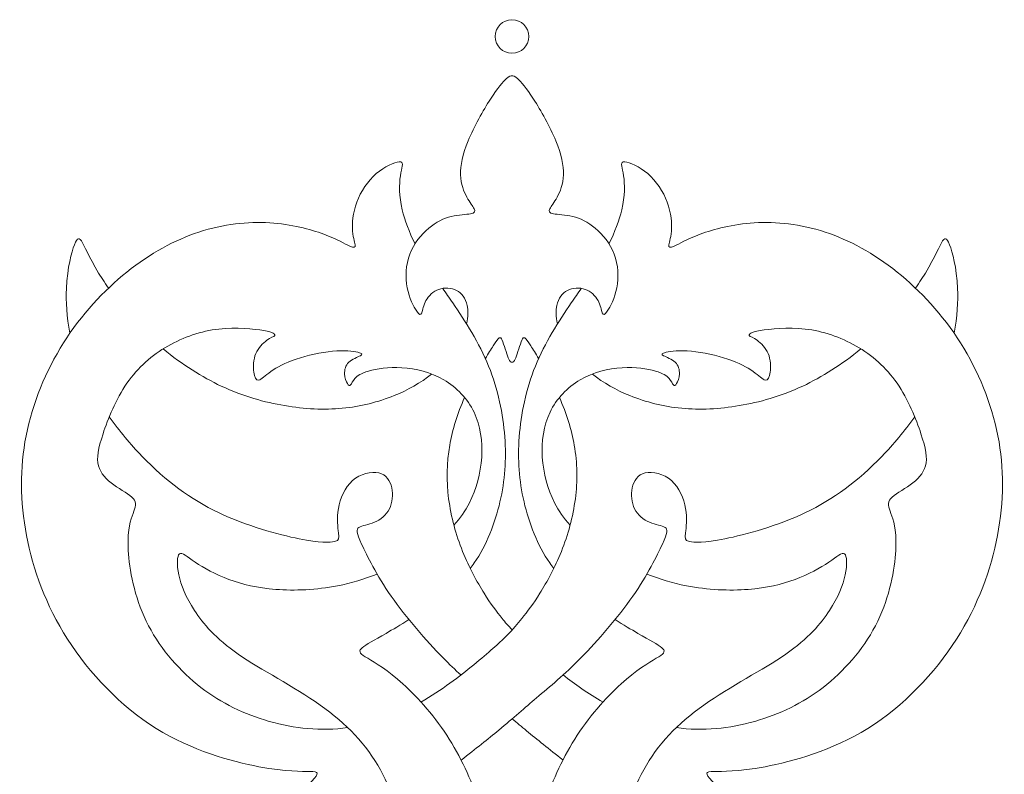
# Model space of a CAD drawing. Units: millimetres. Extents: x -100 to 89, y -4 to 136.
# Drawn here: x -100 to -3, y 62 to 136 of the extents above; entities that cross this region are included whole.
import ezdxf

# ---------------------------------------------------------------- set-up
doc = ezdxf.new("R2010")
doc.units = ezdxf.units.MM
doc.header["$MEASUREMENT"] = 0
doc.layers.add('Layer 1', color=7, linetype='Continuous')

msp = doc.modelspace()

# ---------------------------------------------------------------- linework, layer by layer
at = {"layer": 'Layer 1', "lineweight": 20}
msp.add_ellipse((-51.098, 134.444), major_axis=(0, 1.656), ratio=1, dxfattribs=at)
for points, knots in [([(-51.098, 130.568), (-51.224, 130.568), (-51.351, 130.568), (-51.671, 130.274), (-51.671, 130.274), (-51.991, 129.979), (-52.505, 129.389), (-53.221, 128.278), (-53.221, 128.278), (-53.936, 127.167), (-54.854, 125.533), (-55.418, 124.174), (-55.418, 124.174), (-55.982, 122.814), (-56.193, 121.728), (-56.159, 120.814), (-56.159, 120.814), (-56.125, 119.901), (-55.848, 119.159), (-55.553, 118.616), (-55.553, 118.616), (-55.258, 118.073), (-54.946, 117.728), (-54.824, 117.471), (-54.824, 117.471), (-54.702, 117.215), (-54.77, 117.046), (-55.178, 116.966), (-55.178, 116.966), (-55.586, 116.886), (-56.336, 116.895), (-57.081, 116.714), (-57.081, 116.714), (-57.826, 116.533), (-58.567, 116.162), (-59.304, 115.539), (-59.304, 115.539), (-60.04, 114.916), (-60.773, 114.04), (-61.169, 112.992), (-61.169, 112.992), (-61.564, 111.944), (-61.624, 110.723), (-61.426, 109.688), (-61.426, 109.688), (-61.228, 108.652), (-60.773, 107.802), (-60.487, 107.381), (-60.487, 107.381), (-60.201, 106.96), (-60.083, 106.968), (-59.99, 107.221), (-59.99, 107.221), (-59.898, 107.473), (-59.83, 107.97), (-59.573, 108.433), (-59.573, 108.433), (-59.317, 108.896), (-58.87, 109.326), (-58.31, 109.523), (-58.31, 109.523), (-57.751, 109.721), (-57.077, 109.688), (-56.559, 109.423), (-56.559, 109.423), (-56.041, 109.157), (-55.679, 108.66), (-55.523, 107.949), (-55.523, 107.949), (-55.413, 107.446), (-55.406, 106.836), (-55.586, 106.122)], [0, 0, 0, 0, 0.052632, 0.052632, 0.052632, 0.052632, 0.105263, 0.105263, 0.105263, 0.105263, 0.157895, 0.157895, 0.157895, 0.157895, 0.210526, 0.210526, 0.210526, 0.210526, 0.263158, 0.263158, 0.263158, 0.263158, 0.315789, 0.315789, 0.315789, 0.315789, 0.368421, 0.368421, 0.368421, 0.368421, 0.421053, 0.421053, 0.421053, 0.421053, 0.473684, 0.473684, 0.473684, 0.473684, 0.526316, 0.526316, 0.526316, 0.526316, 0.578947, 0.578947, 0.578947, 0.578947, 0.631579, 0.631579, 0.631579, 0.631579, 0.684211, 0.684211, 0.684211, 0.684211, 0.736842, 0.736842, 0.736842, 0.736842, 0.789474, 0.789474, 0.789474, 0.789474, 0.842105, 0.842105, 0.842105, 0.842105, 0.894737, 0.894737, 0.894737, 0.894737, 1, 1, 1, 1]), ([(-51.098, 130.568), (-50.971, 130.568), (-50.845, 130.568), (-50.525, 130.274), (-50.525, 130.274), (-50.204, 129.979), (-49.691, 129.389), (-48.975, 128.278), (-48.975, 128.278), (-48.26, 127.167), (-47.342, 125.533), (-46.777, 124.174), (-46.777, 124.174), (-46.213, 122.814), (-46.003, 121.728), (-46.036, 120.814), (-46.036, 120.814), (-46.07, 119.901), (-46.348, 119.159), (-46.643, 118.616), (-46.643, 118.616), (-46.937, 118.073), (-47.249, 117.728), (-47.371, 117.471), (-47.371, 117.471), (-47.493, 117.215), (-47.426, 117.046), (-47.018, 116.966), (-47.018, 116.966), (-46.609, 116.886), (-45.86, 116.895), (-45.115, 116.714), (-45.115, 116.714), (-44.37, 116.533), (-43.629, 116.162), (-42.892, 115.539), (-42.892, 115.539), (-42.155, 114.916), (-41.423, 114.04), (-41.027, 112.992), (-41.027, 112.992), (-40.631, 111.944), (-40.572, 110.723), (-40.77, 109.688), (-40.77, 109.688), (-40.968, 108.652), (-41.423, 107.802), (-41.709, 107.381), (-41.709, 107.381), (-41.995, 106.96), (-42.113, 106.968), (-42.206, 107.221), (-42.206, 107.221), (-42.298, 107.473), (-42.366, 107.97), (-42.622, 108.433), (-42.622, 108.433), (-42.879, 108.896), (-43.326, 109.326), (-43.885, 109.523), (-43.885, 109.523), (-44.445, 109.721), (-45.119, 109.688), (-45.637, 109.423), (-45.637, 109.423), (-46.154, 109.157), (-46.517, 108.66), (-46.672, 107.949), (-46.672, 107.949), (-46.783, 107.446), (-46.789, 106.836), (-46.61, 106.122)], [0, 0, 0, 0, 0.052632, 0.052632, 0.052632, 0.052632, 0.105263, 0.105263, 0.105263, 0.105263, 0.157895, 0.157895, 0.157895, 0.157895, 0.210526, 0.210526, 0.210526, 0.210526, 0.263158, 0.263158, 0.263158, 0.263158, 0.315789, 0.315789, 0.315789, 0.315789, 0.368421, 0.368421, 0.368421, 0.368421, 0.421053, 0.421053, 0.421053, 0.421053, 0.473684, 0.473684, 0.473684, 0.473684, 0.526316, 0.526316, 0.526316, 0.526316, 0.578947, 0.578947, 0.578947, 0.578947, 0.631579, 0.631579, 0.631579, 0.631579, 0.684211, 0.684211, 0.684211, 0.684211, 0.736842, 0.736842, 0.736842, 0.736842, 0.789474, 0.789474, 0.789474, 0.789474, 0.842105, 0.842105, 0.842105, 0.842105, 0.894737, 0.894737, 0.894737, 0.894737, 1, 1, 1, 1]), ([(-62.498, 58.322), (-63.397, 57.638), (-64.243, 56.98), (-64.962, 56.386), (-64.962, 56.386), (-66.848, 54.829), (-67.858, 53.717), (-68.153, 53.145), (-68.153, 53.145), (-68.448, 52.572), (-68.027, 52.538), (-67.437, 52.412), (-67.437, 52.412), (-66.848, 52.286), (-66.09, 52.067), (-65.644, 51.435), (-65.644, 51.435), (-65.198, 50.804), (-65.063, 49.76), (-65.324, 48.842), (-65.324, 48.842), (-65.585, 47.925), (-66.242, 47.133), (-67.336, 46.342), (-67.336, 46.342), (-68.431, 45.55), (-69.963, 44.759), (-71.209, 43.74), (-71.209, 43.74), (-72.455, 42.721), (-73.415, 41.475), (-73.929, 39.993), (-73.929, 39.993), (-74.442, 38.512), (-74.51, 36.794), (-74.283, 35.16), (-74.283, 35.16), (-74.055, 33.527), (-73.533, 31.978), (-72.952, 30.732), (-72.952, 30.732), (-72.371, 29.486), (-71.731, 28.543), (-71.319, 28.113), (-71.319, 28.113), (-70.906, 27.684), (-70.721, 27.768), (-70.637, 28.054), (-70.637, 28.054), (-70.552, 28.34), (-70.569, 28.829), (-70.3, 29.166), (-70.3, 29.166), (-70.031, 29.502), (-69.475, 29.688), (-68.944, 29.578), (-68.944, 29.578), (-68.414, 29.469), (-67.909, 29.064), (-67.345, 28.248), (-67.345, 28.248), (-66.781, 27.431), (-66.157, 26.202), (-65.425, 24.779), (-65.425, 24.779), (-64.693, 23.356), (-63.85, 21.739), (-62.739, 20.216), (-62.739, 20.216), (-61.628, 18.692), (-60.247, 17.26), (-58.993, 16.183), (-58.993, 16.183), (-57.738, 15.105), (-56.61, 14.381), (-55.877, 13.918), (-55.877, 13.918), (-55.145, 13.455), (-54.808, 13.252), (-54.9, 13.118), (-54.9, 13.118), (-54.993, 12.983), (-55.515, 12.916), (-57.452, 13.269), (-57.452, 13.269), (-59.388, 13.623), (-62.739, 14.398), (-65.619, 15.383), (-65.619, 15.383), (-68.498, 16.368), (-70.906, 17.563), (-73.23, 19.079), (-73.23, 19.079), (-75.554, 20.595), (-77.793, 22.43), (-79.225, 24.063), (-79.225, 24.063), (-80.656, 25.697), (-81.279, 27.128), (-81.506, 28.189), (-81.506, 28.189), (-81.734, 29.25), (-81.565, 29.94), (-81.304, 30.395), (-81.304, 30.395), (-81.043, 30.849), (-80.69, 31.069), (-80.311, 31.119), (-80.311, 31.119), (-79.932, 31.17), (-79.528, 31.052), (-79.25, 30.976), (-79.25, 30.976), (-78.972, 30.9), (-78.821, 30.866), (-78.938, 31.152), (-78.938, 31.152), (-79.056, 31.439), (-79.444, 32.045), (-79.924, 33.35), (-79.924, 33.35), (-80.403, 34.655), (-80.976, 36.659), (-81.01, 39.572), (-81.01, 39.572), (-81.043, 42.485), (-80.538, 46.308), (-79.418, 49.415), (-79.418, 49.415), (-78.299, 52.522), (-76.564, 54.913), (-74.88, 56.849), (-74.88, 56.849), (-73.196, 58.786), (-71.563, 60.268), (-70.805, 61.068), (-70.805, 61.068), (-70.047, 61.867), (-70.165, 61.985), (-70.982, 62.011), (-70.982, 62.011), (-71.798, 62.036), (-73.314, 61.968), (-76.034, 62.482), (-76.034, 62.482), (-78.753, 62.995), (-82.677, 64.09), (-86.171, 66.262), (-86.171, 66.262), (-89.665, 68.435), (-92.73, 71.685), (-94.885, 75.052), (-94.885, 75.052), (-97.041, 78.42), (-98.287, 81.906), (-98.927, 85.274), (-98.927, 85.274), (-99.566, 88.642), (-99.6, 91.892), (-98.969, 95.099), (-98.969, 95.099), (-98.337, 98.307), (-97.041, 101.473), (-95.289, 104.243), (-95.289, 104.243), (-93.538, 107.013), (-91.332, 109.388), (-89.034, 111.232), (-89.034, 111.232), (-86.735, 113.075), (-84.344, 114.389), (-81.936, 115.172), (-81.936, 115.172), (-79.528, 115.955), (-77.103, 116.208), (-74.965, 116.081), (-74.965, 116.081), (-72.826, 115.955), (-70.973, 115.45), (-69.652, 114.961), (-69.652, 114.961), (-68.33, 114.473), (-67.538, 114.001), (-67.084, 113.791), (-67.084, 113.791), (-66.629, 113.58), (-66.511, 113.631), (-66.553, 113.917), (-66.553, 113.917), (-66.595, 114.204), (-66.797, 114.726), (-66.823, 115.542), (-66.823, 115.542), (-66.848, 116.359), (-66.696, 117.47), (-66.233, 118.515), (-66.233, 118.515), (-65.77, 119.559), (-64.996, 120.535), (-64.154, 121.184), (-64.154, 121.184), (-63.312, 121.832), (-62.402, 122.152), (-62.066, 122.076), (-62.066, 122.076), (-61.729, 122), (-61.965, 121.529), (-62.091, 120.712), (-62.091, 120.712), (-62.217, 119.896), (-62.234, 118.733), (-61.914, 117.369), (-61.914, 117.369), (-61.67, 116.329), (-61.23, 115.171), (-60.653, 114.011)], [0, 0, 0, 0, 0.018182, 0.018182, 0.018182, 0.018182, 0.036364, 0.036364, 0.036364, 0.036364, 0.054545, 0.054545, 0.054545, 0.054545, 0.072727, 0.072727, 0.072727, 0.072727, 0.090909, 0.090909, 0.090909, 0.090909, 0.109091, 0.109091, 0.109091, 0.109091, 0.127273, 0.127273, 0.127273, 0.127273, 0.145455, 0.145455, 0.145455, 0.145455, 0.163636, 0.163636, 0.163636, 0.163636, 0.181818, 0.181818, 0.181818, 0.181818, 0.2, 0.2, 0.2, 0.2, 0.218182, 0.218182, 0.218182, 0.218182, 0.236364, 0.236364, 0.236364, 0.236364, 0.254545, 0.254545, 0.254545, 0.254545, 0.272727, 0.272727, 0.272727, 0.272727, 0.290909, 0.290909, 0.290909, 0.290909, 0.309091, 0.309091, 0.309091, 0.309091, 0.327273, 0.327273, 0.327273, 0.327273, 0.345455, 0.345455, 0.345455, 0.345455, 0.363636, 0.363636, 0.363636, 0.363636, 0.381818, 0.381818, 0.381818, 0.381818, 0.4, 0.4, 0.4, 0.4, 0.418182, 0.418182, 0.418182, 0.418182, 0.436364, 0.436364, 0.436364, 0.436364, 0.454545, 0.454545, 0.454545, 0.454545, 0.472727, 0.472727, 0.472727, 0.472727, 0.490909, 0.490909, 0.490909, 0.490909, 0.509091, 0.509091, 0.509091, 0.509091, 0.527273, 0.527273, 0.527273, 0.527273, 0.545455, 0.545455, 0.545455, 0.545455, 0.563636, 0.563636, 0.563636, 0.563636, 0.581818, 0.581818, 0.581818, 0.581818, 0.6, 0.6, 0.6, 0.6, 0.618182, 0.618182, 0.618182, 0.618182, 0.636364, 0.636364, 0.636364, 0.636364, 0.654545, 0.654545, 0.654545, 0.654545, 0.672727, 0.672727, 0.672727, 0.672727, 0.690909, 0.690909, 0.690909, 0.690909, 0.709091, 0.709091, 0.709091, 0.709091, 0.727273, 0.727273, 0.727273, 0.727273, 0.745455, 0.745455, 0.745455, 0.745455, 0.763636, 0.763636, 0.763636, 0.763636, 0.781818, 0.781818, 0.781818, 0.781818, 0.8, 0.8, 0.8, 0.8, 0.818182, 0.818182, 0.818182, 0.818182, 0.836364, 0.836364, 0.836364, 0.836364, 0.854545, 0.854545, 0.854545, 0.854545, 0.872727, 0.872727, 0.872727, 0.872727, 0.890909, 0.890909, 0.890909, 0.890909, 0.909091, 0.909091, 0.909091, 0.909091, 0.927273, 0.927273, 0.927273, 0.927273, 0.945455, 0.945455, 0.945455, 0.945455, 0.963636, 0.963636, 0.963636, 0.963636, 1, 1, 1, 1]), ([(-39.697, 58.322), (-38.8, 57.639), (-37.953, 56.98), (-37.234, 56.386), (-37.234, 56.386), (-35.348, 54.829), (-34.337, 53.717), (-34.043, 53.145), (-34.043, 53.145), (-33.748, 52.572), (-34.169, 52.538), (-34.758, 52.412), (-34.758, 52.412), (-35.348, 52.286), (-36.106, 52.067), (-36.552, 51.435), (-36.552, 51.435), (-36.998, 50.804), (-37.133, 49.76), (-36.872, 48.842), (-36.872, 48.842), (-36.611, 47.925), (-35.954, 47.133), (-34.86, 46.342), (-34.86, 46.342), (-33.765, 45.55), (-32.233, 44.759), (-30.987, 43.74), (-30.987, 43.74), (-29.74, 42.721), (-28.78, 41.475), (-28.267, 39.993), (-28.267, 39.993), (-27.753, 38.512), (-27.686, 36.794), (-27.913, 35.16), (-27.913, 35.16), (-28.141, 33.527), (-28.663, 31.978), (-29.243, 30.732), (-29.243, 30.732), (-29.824, 29.486), (-30.464, 28.543), (-30.877, 28.113), (-30.877, 28.113), (-31.29, 27.684), (-31.475, 27.768), (-31.559, 28.054), (-31.559, 28.054), (-31.643, 28.34), (-31.626, 28.829), (-31.896, 29.166), (-31.896, 29.166), (-32.165, 29.502), (-32.721, 29.688), (-33.251, 29.578), (-33.251, 29.578), (-33.782, 29.469), (-34.287, 29.064), (-34.851, 28.248), (-34.851, 28.248), (-35.415, 27.431), (-36.038, 26.202), (-36.771, 24.779), (-36.771, 24.779), (-37.503, 23.356), (-38.345, 21.739), (-39.457, 20.216), (-39.457, 20.216), (-40.568, 18.692), (-41.949, 17.26), (-43.203, 16.183), (-43.203, 16.183), (-44.458, 15.105), (-45.586, 14.381), (-46.318, 13.918), (-46.318, 13.918), (-47.051, 13.455), (-47.388, 13.252), (-47.295, 13.118), (-47.295, 13.118), (-47.203, 12.983), (-46.681, 12.916), (-44.744, 13.269), (-44.744, 13.269), (-42.808, 13.623), (-39.457, 14.398), (-36.577, 15.383), (-36.577, 15.383), (-33.698, 16.368), (-31.29, 17.563), (-28.966, 19.079), (-28.966, 19.079), (-26.642, 20.595), (-24.402, 22.43), (-22.971, 24.063), (-22.971, 24.063), (-21.54, 25.697), (-20.917, 27.128), (-20.689, 28.189), (-20.689, 28.189), (-20.462, 29.25), (-20.63, 29.94), (-20.891, 30.395), (-20.891, 30.395), (-21.152, 30.849), (-21.506, 31.069), (-21.885, 31.119), (-21.885, 31.119), (-22.264, 31.17), (-22.668, 31.052), (-22.946, 30.976), (-22.946, 30.976), (-23.224, 30.9), (-23.375, 30.866), (-23.257, 31.152), (-23.257, 31.152), (-23.14, 31.439), (-22.752, 32.045), (-22.272, 33.35), (-22.272, 33.35), (-21.792, 34.655), (-21.22, 36.659), (-21.186, 39.572), (-21.186, 39.572), (-21.152, 42.485), (-21.658, 46.308), (-22.777, 49.415), (-22.777, 49.415), (-23.897, 52.522), (-25.632, 54.913), (-27.315, 56.849), (-27.315, 56.849), (-28.999, 58.786), (-30.633, 60.268), (-31.391, 61.068), (-31.391, 61.068), (-32.149, 61.867), (-32.031, 61.985), (-31.214, 62.011), (-31.214, 62.011), (-30.397, 62.036), (-28.881, 61.968), (-26.162, 62.482), (-26.162, 62.482), (-23.443, 62.995), (-19.519, 64.09), (-16.025, 66.262), (-16.025, 66.262), (-12.531, 68.435), (-9.466, 71.685), (-7.311, 75.052), (-7.311, 75.052), (-5.155, 78.42), (-3.909, 81.906), (-3.269, 85.274), (-3.269, 85.274), (-2.629, 88.642), (-2.596, 91.892), (-3.227, 95.099), (-3.227, 95.099), (-3.859, 98.307), (-5.155, 101.473), (-6.906, 104.243), (-6.906, 104.243), (-8.658, 107.013), (-10.864, 109.388), (-13.162, 111.232), (-13.162, 111.232), (-15.461, 113.075), (-17.852, 114.389), (-20.26, 115.172), (-20.26, 115.172), (-22.668, 115.955), (-25.093, 116.208), (-27.231, 116.081), (-27.231, 116.081), (-29.37, 115.955), (-31.222, 115.45), (-32.544, 114.961), (-32.544, 114.961), (-33.866, 114.473), (-34.658, 114.001), (-35.112, 113.791), (-35.112, 113.791), (-35.567, 113.58), (-35.685, 113.631), (-35.643, 113.917), (-35.643, 113.917), (-35.601, 114.204), (-35.398, 114.726), (-35.373, 115.542), (-35.373, 115.542), (-35.348, 116.359), (-35.5, 117.47), (-35.963, 118.515), (-35.963, 118.515), (-36.426, 119.559), (-37.2, 120.535), (-38.042, 121.184), (-38.042, 121.184), (-38.884, 121.832), (-39.794, 122.152), (-40.13, 122.076), (-40.13, 122.076), (-40.467, 122), (-40.231, 121.529), (-40.105, 120.712), (-40.105, 120.712), (-39.979, 119.896), (-39.962, 118.733), (-40.282, 117.369), (-40.282, 117.369), (-40.526, 116.329), (-40.966, 115.171), (-41.542, 114.011)], [0, 0, 0, 0, 0.018182, 0.018182, 0.018182, 0.018182, 0.036364, 0.036364, 0.036364, 0.036364, 0.054545, 0.054545, 0.054545, 0.054545, 0.072727, 0.072727, 0.072727, 0.072727, 0.090909, 0.090909, 0.090909, 0.090909, 0.109091, 0.109091, 0.109091, 0.109091, 0.127273, 0.127273, 0.127273, 0.127273, 0.145455, 0.145455, 0.145455, 0.145455, 0.163636, 0.163636, 0.163636, 0.163636, 0.181818, 0.181818, 0.181818, 0.181818, 0.2, 0.2, 0.2, 0.2, 0.218182, 0.218182, 0.218182, 0.218182, 0.236364, 0.236364, 0.236364, 0.236364, 0.254545, 0.254545, 0.254545, 0.254545, 0.272727, 0.272727, 0.272727, 0.272727, 0.290909, 0.290909, 0.290909, 0.290909, 0.309091, 0.309091, 0.309091, 0.309091, 0.327273, 0.327273, 0.327273, 0.327273, 0.345455, 0.345455, 0.345455, 0.345455, 0.363636, 0.363636, 0.363636, 0.363636, 0.381818, 0.381818, 0.381818, 0.381818, 0.4, 0.4, 0.4, 0.4, 0.418182, 0.418182, 0.418182, 0.418182, 0.436364, 0.436364, 0.436364, 0.436364, 0.454545, 0.454545, 0.454545, 0.454545, 0.472727, 0.472727, 0.472727, 0.472727, 0.490909, 0.490909, 0.490909, 0.490909, 0.509091, 0.509091, 0.509091, 0.509091, 0.527273, 0.527273, 0.527273, 0.527273, 0.545455, 0.545455, 0.545455, 0.545455, 0.563636, 0.563636, 0.563636, 0.563636, 0.581818, 0.581818, 0.581818, 0.581818, 0.6, 0.6, 0.6, 0.6, 0.618182, 0.618182, 0.618182, 0.618182, 0.636364, 0.636364, 0.636364, 0.636364, 0.654545, 0.654545, 0.654545, 0.654545, 0.672727, 0.672727, 0.672727, 0.672727, 0.690909, 0.690909, 0.690909, 0.690909, 0.709091, 0.709091, 0.709091, 0.709091, 0.727273, 0.727273, 0.727273, 0.727273, 0.745455, 0.745455, 0.745455, 0.745455, 0.763636, 0.763636, 0.763636, 0.763636, 0.781818, 0.781818, 0.781818, 0.781818, 0.8, 0.8, 0.8, 0.8, 0.818182, 0.818182, 0.818182, 0.818182, 0.836364, 0.836364, 0.836364, 0.836364, 0.854545, 0.854545, 0.854545, 0.854545, 0.872727, 0.872727, 0.872727, 0.872727, 0.890909, 0.890909, 0.890909, 0.890909, 0.909091, 0.909091, 0.909091, 0.909091, 0.927273, 0.927273, 0.927273, 0.927273, 0.945455, 0.945455, 0.945455, 0.945455, 0.963636, 0.963636, 0.963636, 0.963636, 1, 1, 1, 1]), ([(-90.849, 109.643), (-91.054, 109.935), (-91.245, 110.218), (-91.42, 110.487), (-91.42, 110.487), (-92.582, 112.272), (-93.071, 113.502), (-93.403, 114.1), (-93.403, 114.1), (-93.736, 114.697), (-93.913, 114.663), (-94.203, 113.923), (-94.203, 113.923), (-94.493, 113.182), (-94.898, 111.733), (-94.99, 109.616), (-94.99, 109.616), (-95.046, 108.349), (-94.989, 106.841), (-94.659, 105.195)], [0, 0, 0, 0, 0.166667, 0.166667, 0.166667, 0.166667, 0.333333, 0.333333, 0.333333, 0.333333, 0.5, 0.5, 0.5, 0.5, 0.666667, 0.666667, 0.666667, 0.666667, 1, 1, 1, 1]), ([(-11.347, 109.643), (-11.142, 109.935), (-10.951, 110.218), (-10.775, 110.487), (-10.775, 110.487), (-9.614, 112.272), (-9.125, 113.502), (-8.793, 114.1), (-8.793, 114.1), (-8.46, 114.697), (-8.283, 114.663), (-7.993, 113.923), (-7.993, 113.923), (-7.702, 113.182), (-7.298, 111.733), (-7.205, 109.616), (-7.205, 109.616), (-7.15, 108.349), (-7.206, 106.841), (-7.537, 105.195)], [0, 0, 0, 0, 0.166667, 0.166667, 0.166667, 0.166667, 0.333333, 0.333333, 0.333333, 0.333333, 0.5, 0.5, 0.5, 0.5, 0.666667, 0.666667, 0.666667, 0.666667, 1, 1, 1, 1]), ([(-57.927, 109.621), (-57.61, 109.163), (-57.28, 108.687), (-56.938, 108.184), (-56.938, 108.184), (-55.717, 106.391), (-54.336, 104.252), (-53.402, 101.962), (-53.402, 101.962), (-52.467, 99.671), (-51.979, 97.23), (-51.81, 94.982), (-51.81, 94.982), (-51.642, 92.734), (-51.794, 90.679), (-52.282, 88.574), (-52.282, 88.574), (-52.77, 86.47), (-53.595, 84.314), (-54.816, 82.563), (-54.816, 82.563), (-54.945, 82.378), (-55.078, 82.198), (-55.215, 82.022)], [0, 0, 0, 0, 0.142857, 0.142857, 0.142857, 0.142857, 0.285714, 0.285714, 0.285714, 0.285714, 0.428571, 0.428571, 0.428571, 0.428571, 0.571429, 0.571429, 0.571429, 0.571429, 0.714286, 0.714286, 0.714286, 0.714286, 1, 1, 1, 1]), ([(-44.269, 109.621), (-44.585, 109.163), (-44.916, 108.687), (-45.258, 108.184), (-45.258, 108.184), (-46.479, 106.391), (-47.86, 104.252), (-48.794, 101.962), (-48.794, 101.962), (-49.729, 99.671), (-50.217, 97.23), (-50.385, 94.982), (-50.385, 94.982), (-50.554, 92.734), (-50.402, 90.679), (-49.914, 88.574), (-49.914, 88.574), (-49.426, 86.47), (-48.6, 84.314), (-47.379, 82.563), (-47.379, 82.563), (-47.251, 82.378), (-47.118, 82.198), (-46.981, 82.022)], [0, 0, 0, 0, 0.142857, 0.142857, 0.142857, 0.142857, 0.285714, 0.285714, 0.285714, 0.285714, 0.428571, 0.428571, 0.428571, 0.428571, 0.571429, 0.571429, 0.571429, 0.571429, 0.714286, 0.714286, 0.714286, 0.714286, 1, 1, 1, 1]), ([(-56.821, 86.29), (-56.211, 86.953), (-55.702, 87.67), (-55.288, 88.482), (-55.288, 88.482), (-54.606, 89.82), (-54.185, 91.42), (-54.084, 92.986), (-54.084, 92.986), (-53.983, 94.552), (-54.202, 96.085), (-54.841, 97.415), (-54.841, 97.415), (-55.481, 98.745), (-56.542, 99.873), (-57.822, 100.614), (-57.822, 100.614), (-59.102, 101.355), (-60.601, 101.709), (-61.939, 101.793), (-61.939, 101.793), (-63.278, 101.878), (-64.457, 101.692), (-65.223, 101.473), (-65.223, 101.473), (-65.989, 101.254), (-66.343, 101.002), (-66.57, 100.741), (-66.57, 100.741), (-66.797, 100.48), (-66.898, 100.21), (-66.999, 100.101), (-66.999, 100.101), (-67.1, 99.991), (-67.202, 100.042), (-67.319, 100.244), (-67.319, 100.244), (-67.437, 100.446), (-67.572, 100.8), (-67.589, 101.195), (-67.589, 101.195), (-67.606, 101.591), (-67.505, 102.029), (-67.176, 102.34), (-67.176, 102.34), (-66.848, 102.652), (-66.292, 102.837), (-66.04, 102.98), (-66.04, 102.98), (-65.787, 103.124), (-65.838, 103.225), (-66.301, 103.326), (-66.301, 103.326), (-66.764, 103.427), (-67.639, 103.528), (-68.768, 103.427), (-68.768, 103.427), (-69.896, 103.326), (-71.277, 103.022), (-72.371, 102.652), (-72.371, 102.652), (-73.466, 102.282), (-74.274, 101.844), (-74.855, 101.431), (-74.855, 101.431), (-75.436, 101.019), (-75.79, 100.631), (-76.051, 100.589), (-76.051, 100.589), (-76.312, 100.547), (-76.48, 100.85), (-76.547, 101.364), (-76.547, 101.364), (-76.615, 101.877), (-76.581, 102.602), (-76.337, 103.191), (-76.337, 103.191), (-76.093, 103.78), (-75.638, 104.235), (-75.251, 104.504), (-75.251, 104.504), (-74.864, 104.774), (-74.543, 104.858), (-74.476, 104.984), (-74.476, 104.984), (-74.409, 105.111), (-74.594, 105.279), (-75.554, 105.456), (-75.554, 105.456), (-76.514, 105.633), (-78.248, 105.818), (-79.983, 105.616), (-79.983, 105.616), (-81.717, 105.414), (-83.451, 104.824), (-85.009, 103.932), (-85.009, 103.932), (-86.567, 103.039), (-87.947, 101.844), (-89.034, 100.269), (-89.034, 100.269), (-90.12, 98.695), (-90.911, 96.741), (-91.391, 95.293), (-91.391, 95.293), (-91.871, 93.845), (-92.039, 92.902), (-91.837, 92.136), (-91.837, 92.136), (-91.635, 91.37), (-91.063, 90.78), (-90.339, 90.267), (-90.339, 90.267), (-89.615, 89.753), (-88.739, 89.315), (-88.385, 88.895), (-88.385, 88.895), (-88.032, 88.474), (-88.2, 88.069), (-88.436, 87.429), (-88.436, 87.429), (-88.671, 86.79), (-88.975, 85.914), (-88.916, 84.146), (-88.916, 84.146), (-88.857, 82.378), (-88.436, 79.717), (-87.341, 77.275), (-87.341, 77.275), (-86.247, 74.834), (-84.478, 72.611), (-82.5, 70.91), (-82.5, 70.91), (-80.521, 69.21), (-78.332, 68.03), (-75.924, 67.231), (-75.924, 67.231), (-73.516, 66.431), (-70.889, 66.01), (-68.262, 66.229), (-68.262, 66.229), (-67.939, 66.256), (-67.615, 66.292), (-67.293, 66.338)], [0, 0, 0, 0, 0.027027, 0.027027, 0.027027, 0.027027, 0.054054, 0.054054, 0.054054, 0.054054, 0.081081, 0.081081, 0.081081, 0.081081, 0.108108, 0.108108, 0.108108, 0.108108, 0.135135, 0.135135, 0.135135, 0.135135, 0.162162, 0.162162, 0.162162, 0.162162, 0.189189, 0.189189, 0.189189, 0.189189, 0.216216, 0.216216, 0.216216, 0.216216, 0.243243, 0.243243, 0.243243, 0.243243, 0.27027, 0.27027, 0.27027, 0.27027, 0.297297, 0.297297, 0.297297, 0.297297, 0.324324, 0.324324, 0.324324, 0.324324, 0.351351, 0.351351, 0.351351, 0.351351, 0.378378, 0.378378, 0.378378, 0.378378, 0.405405, 0.405405, 0.405405, 0.405405, 0.432432, 0.432432, 0.432432, 0.432432, 0.459459, 0.459459, 0.459459, 0.459459, 0.486486, 0.486486, 0.486486, 0.486486, 0.513514, 0.513514, 0.513514, 0.513514, 0.540541, 0.540541, 0.540541, 0.540541, 0.567568, 0.567568, 0.567568, 0.567568, 0.594595, 0.594595, 0.594595, 0.594595, 0.621622, 0.621622, 0.621622, 0.621622, 0.648649, 0.648649, 0.648649, 0.648649, 0.675676, 0.675676, 0.675676, 0.675676, 0.702703, 0.702703, 0.702703, 0.702703, 0.72973, 0.72973, 0.72973, 0.72973, 0.756757, 0.756757, 0.756757, 0.756757, 0.783784, 0.783784, 0.783784, 0.783784, 0.810811, 0.810811, 0.810811, 0.810811, 0.837838, 0.837838, 0.837838, 0.837838, 0.864865, 0.864865, 0.864865, 0.864865, 0.891892, 0.891892, 0.891892, 0.891892, 0.918919, 0.918919, 0.918919, 0.918919, 0.945946, 0.945946, 0.945946, 0.945946, 1, 1, 1, 1]), ([(-45.375, 86.29), (-45.984, 86.953), (-46.494, 87.67), (-46.908, 88.482), (-46.908, 88.482), (-47.59, 89.82), (-48.011, 91.42), (-48.112, 92.986), (-48.112, 92.986), (-48.213, 94.552), (-47.994, 96.085), (-47.354, 97.415), (-47.354, 97.415), (-46.714, 98.745), (-45.653, 99.873), (-44.374, 100.614), (-44.374, 100.614), (-43.094, 101.355), (-41.595, 101.709), (-40.257, 101.793), (-40.257, 101.793), (-38.918, 101.878), (-37.739, 101.692), (-36.973, 101.473), (-36.973, 101.473), (-36.207, 101.254), (-35.853, 101.002), (-35.626, 100.741), (-35.626, 100.741), (-35.398, 100.48), (-35.297, 100.21), (-35.196, 100.101), (-35.196, 100.101), (-35.095, 99.991), (-34.994, 100.042), (-34.876, 100.244), (-34.876, 100.244), (-34.759, 100.446), (-34.624, 100.8), (-34.607, 101.195), (-34.607, 101.195), (-34.59, 101.591), (-34.691, 102.029), (-35.019, 102.34), (-35.019, 102.34), (-35.348, 102.652), (-35.904, 102.837), (-36.156, 102.98), (-36.156, 102.98), (-36.409, 103.124), (-36.358, 103.225), (-35.895, 103.326), (-35.895, 103.326), (-35.432, 103.427), (-34.556, 103.528), (-33.428, 103.427), (-33.428, 103.427), (-32.3, 103.326), (-30.919, 103.022), (-29.825, 102.652), (-29.825, 102.652), (-28.73, 102.282), (-27.922, 101.844), (-27.341, 101.431), (-27.341, 101.431), (-26.76, 101.019), (-26.406, 100.631), (-26.145, 100.589), (-26.145, 100.589), (-25.884, 100.547), (-25.716, 100.85), (-25.648, 101.364), (-25.648, 101.364), (-25.581, 101.877), (-25.615, 102.602), (-25.859, 103.191), (-25.859, 103.191), (-26.103, 103.78), (-26.558, 104.235), (-26.945, 104.504), (-26.945, 104.504), (-27.332, 104.774), (-27.652, 104.858), (-27.72, 104.984), (-27.72, 104.984), (-27.787, 105.111), (-27.602, 105.279), (-26.642, 105.456), (-26.642, 105.456), (-25.682, 105.633), (-23.948, 105.818), (-22.213, 105.616), (-22.213, 105.616), (-20.479, 105.414), (-18.744, 104.824), (-17.187, 103.932), (-17.187, 103.932), (-15.629, 103.039), (-14.248, 101.844), (-13.162, 100.269), (-13.162, 100.269), (-12.076, 98.695), (-11.285, 96.741), (-10.805, 95.293), (-10.805, 95.293), (-10.325, 93.845), (-10.156, 92.902), (-10.358, 92.136), (-10.358, 92.136), (-10.56, 91.37), (-11.133, 90.78), (-11.857, 90.267), (-11.857, 90.267), (-12.581, 89.753), (-13.457, 89.315), (-13.81, 88.895), (-13.81, 88.895), (-14.164, 88.474), (-13.996, 88.069), (-13.76, 87.429), (-13.76, 87.429), (-13.524, 86.79), (-13.221, 85.914), (-13.28, 84.146), (-13.28, 84.146), (-13.339, 82.378), (-13.76, 79.717), (-14.855, 77.275), (-14.855, 77.275), (-15.949, 74.834), (-17.717, 72.611), (-19.696, 70.91), (-19.696, 70.91), (-21.674, 69.21), (-23.864, 68.03), (-26.271, 67.231), (-26.271, 67.231), (-28.679, 66.431), (-31.307, 66.01), (-33.933, 66.229), (-33.933, 66.229), (-34.257, 66.256), (-34.58, 66.292), (-34.903, 66.338)], [0, 0, 0, 0, 0.027027, 0.027027, 0.027027, 0.027027, 0.054054, 0.054054, 0.054054, 0.054054, 0.081081, 0.081081, 0.081081, 0.081081, 0.108108, 0.108108, 0.108108, 0.108108, 0.135135, 0.135135, 0.135135, 0.135135, 0.162162, 0.162162, 0.162162, 0.162162, 0.189189, 0.189189, 0.189189, 0.189189, 0.216216, 0.216216, 0.216216, 0.216216, 0.243243, 0.243243, 0.243243, 0.243243, 0.27027, 0.27027, 0.27027, 0.27027, 0.297297, 0.297297, 0.297297, 0.297297, 0.324324, 0.324324, 0.324324, 0.324324, 0.351351, 0.351351, 0.351351, 0.351351, 0.378378, 0.378378, 0.378378, 0.378378, 0.405405, 0.405405, 0.405405, 0.405405, 0.432432, 0.432432, 0.432432, 0.432432, 0.459459, 0.459459, 0.459459, 0.459459, 0.486486, 0.486486, 0.486486, 0.486486, 0.513514, 0.513514, 0.513514, 0.513514, 0.540541, 0.540541, 0.540541, 0.540541, 0.567568, 0.567568, 0.567568, 0.567568, 0.594595, 0.594595, 0.594595, 0.594595, 0.621622, 0.621622, 0.621622, 0.621622, 0.648649, 0.648649, 0.648649, 0.648649, 0.675676, 0.675676, 0.675676, 0.675676, 0.702703, 0.702703, 0.702703, 0.702703, 0.72973, 0.72973, 0.72973, 0.72973, 0.756757, 0.756757, 0.756757, 0.756757, 0.783784, 0.783784, 0.783784, 0.783784, 0.810811, 0.810811, 0.810811, 0.810811, 0.837838, 0.837838, 0.837838, 0.837838, 0.864865, 0.864865, 0.864865, 0.864865, 0.891892, 0.891892, 0.891892, 0.891892, 0.918919, 0.918919, 0.918919, 0.918919, 0.945946, 0.945946, 0.945946, 0.945946, 1, 1, 1, 1]), ([(-51.098, 102.341), (-51.195, 102.341), (-51.292, 102.341), (-51.467, 102.781), (-51.467, 102.781), (-51.642, 103.221), (-51.894, 104.101), (-52.069, 104.515), (-52.069, 104.515), (-52.244, 104.93), (-52.341, 104.879), (-52.947, 103.947), (-52.947, 103.947), (-53.156, 103.626), (-53.425, 103.199), (-53.723, 102.706)], [0, 0, 0, 0, 0.2, 0.2, 0.2, 0.2, 0.4, 0.4, 0.4, 0.4, 0.6, 0.6, 0.6, 0.6, 1, 1, 1, 1]), ([(-51.098, 102.341), (-51.001, 102.341), (-50.904, 102.341), (-50.729, 102.781), (-50.729, 102.781), (-50.554, 103.221), (-50.301, 104.101), (-50.127, 104.515), (-50.127, 104.515), (-49.952, 104.93), (-49.855, 104.879), (-49.249, 103.947), (-49.249, 103.947), (-49.04, 103.626), (-48.771, 103.199), (-48.473, 102.706)], [0, 0, 0, 0, 0.2, 0.2, 0.2, 0.2, 0.4, 0.4, 0.4, 0.4, 0.6, 0.6, 0.6, 0.6, 1, 1, 1, 1]), ([(-59.025, 101.181), (-60.096, 100.307), (-61.339, 99.612), (-62.697, 99.062), (-62.697, 99.062), (-64.276, 98.422), (-66.01, 97.976), (-67.82, 97.803), (-67.82, 97.803), (-69.63, 97.631), (-71.516, 97.732), (-73.495, 98.064), (-73.495, 98.064), (-75.474, 98.397), (-77.545, 98.961), (-79.742, 99.992), (-79.742, 99.992), (-81.633, 100.88), (-83.617, 102.113), (-85.459, 103.663)], [0, 0, 0, 0, 0.166667, 0.166667, 0.166667, 0.166667, 0.333333, 0.333333, 0.333333, 0.333333, 0.5, 0.5, 0.5, 0.5, 0.666667, 0.666667, 0.666667, 0.666667, 1, 1, 1, 1]), ([(-43.171, 101.181), (-42.1, 100.307), (-40.857, 99.612), (-39.499, 99.062), (-39.499, 99.062), (-37.92, 98.422), (-36.186, 97.976), (-34.376, 97.803), (-34.376, 97.803), (-32.566, 97.631), (-30.679, 97.732), (-28.701, 98.064), (-28.701, 98.064), (-26.722, 98.397), (-24.651, 98.961), (-22.454, 99.992), (-22.454, 99.992), (-20.563, 100.88), (-18.579, 102.113), (-16.737, 103.663)], [0, 0, 0, 0, 0.166667, 0.166667, 0.166667, 0.166667, 0.333333, 0.333333, 0.333333, 0.333333, 0.5, 0.5, 0.5, 0.5, 0.666667, 0.666667, 0.666667, 0.666667, 1, 1, 1, 1]), ([(-55.768, 98.866), (-56.473, 97.279), (-56.961, 95.717), (-57.233, 94.153), (-57.233, 94.153), (-57.535, 92.406), (-57.569, 90.655), (-57.338, 88.882), (-57.338, 88.882), (-57.106, 87.11), (-56.609, 85.316), (-55.965, 83.704), (-55.965, 83.704), (-55.321, 82.092), (-54.53, 80.66), (-53.856, 79.587), (-53.856, 79.587), (-53.183, 78.514), (-52.627, 77.798), (-52.071, 77.082)], [0, 0, 0, 0, 0.166667, 0.166667, 0.166667, 0.166667, 0.333333, 0.333333, 0.333333, 0.333333, 0.5, 0.5, 0.5, 0.5, 0.666667, 0.666667, 0.666667, 0.666667, 1, 1, 1, 1]), ([(-46.428, 98.866), (-45.723, 97.279), (-45.235, 95.717), (-44.963, 94.153), (-44.963, 94.153), (-44.66, 92.406), (-44.626, 90.655), (-44.858, 88.882), (-44.858, 88.882), (-45.09, 87.11), (-45.586, 85.316), (-46.23, 83.704), (-46.23, 83.704), (-46.875, 82.092), (-47.666, 80.66), (-48.34, 79.587), (-48.34, 79.587), (-49.013, 78.514), (-49.569, 77.798), (-50.125, 77.082)], [0, 0, 0, 0, 0.166667, 0.166667, 0.166667, 0.166667, 0.333333, 0.333333, 0.333333, 0.333333, 0.5, 0.5, 0.5, 0.5, 0.666667, 0.666667, 0.666667, 0.666667, 1, 1, 1, 1]), ([(-90.78, 96.946), (-89.781, 95.565), (-88.668, 94.247), (-87.551, 93.084), (-87.551, 93.084), (-85.173, 90.609), (-82.773, 88.841), (-80.008, 87.527), (-80.008, 87.527), (-77.242, 86.214), (-74.11, 85.355), (-72.059, 84.942), (-72.059, 84.942), (-70.009, 84.53), (-69.041, 84.564), (-68.57, 84.677), (-68.57, 84.677), (-68.098, 84.791), (-68.123, 84.985), (-68.191, 85.523), (-68.191, 85.523), (-68.258, 86.062), (-68.368, 86.946), (-68.199, 87.931), (-68.199, 87.931), (-68.031, 88.916), (-67.584, 90.003), (-66.814, 90.676), (-66.814, 90.676), (-66.044, 91.35), (-64.949, 91.611), (-64.212, 91.438), (-64.212, 91.438), (-63.476, 91.266), (-63.097, 90.659), (-62.945, 89.969), (-62.945, 89.969), (-62.794, 89.279), (-62.87, 88.504), (-63.181, 87.889), (-63.181, 87.889), (-63.493, 87.275), (-64.04, 86.82), (-64.638, 86.567), (-64.638, 86.567), (-65.235, 86.315), (-65.884, 86.264), (-66.178, 86.071), (-66.178, 86.071), (-66.473, 85.877), (-66.414, 85.54), (-65.909, 84.412), (-65.909, 84.412), (-65.404, 83.284), (-64.452, 81.364), (-62.992, 79.272), (-62.992, 79.272), (-61.531, 77.18), (-59.561, 74.915), (-57.894, 73.218), (-57.894, 73.218), (-57.269, 72.582), (-56.686, 72.027), (-56.131, 71.521)], [0, 0, 0, 0, 0.058824, 0.058824, 0.058824, 0.058824, 0.117647, 0.117647, 0.117647, 0.117647, 0.176471, 0.176471, 0.176471, 0.176471, 0.235294, 0.235294, 0.235294, 0.235294, 0.294118, 0.294118, 0.294118, 0.294118, 0.352941, 0.352941, 0.352941, 0.352941, 0.411765, 0.411765, 0.411765, 0.411765, 0.470588, 0.470588, 0.470588, 0.470588, 0.529412, 0.529412, 0.529412, 0.529412, 0.588235, 0.588235, 0.588235, 0.588235, 0.647059, 0.647059, 0.647059, 0.647059, 0.705882, 0.705882, 0.705882, 0.705882, 0.764706, 0.764706, 0.764706, 0.764706, 0.823529, 0.823529, 0.823529, 0.823529, 0.882353, 0.882353, 0.882353, 0.882353, 1, 1, 1, 1]), ([(-11.416, 96.946), (-12.415, 95.565), (-13.528, 94.247), (-14.644, 93.084), (-14.644, 93.084), (-17.023, 90.609), (-19.423, 88.841), (-22.188, 87.527), (-22.188, 87.527), (-24.954, 86.214), (-28.086, 85.355), (-30.136, 84.942), (-30.136, 84.942), (-32.187, 84.53), (-33.155, 84.564), (-33.626, 84.677), (-33.626, 84.677), (-34.098, 84.791), (-34.072, 84.985), (-34.005, 85.523), (-34.005, 85.523), (-33.938, 86.062), (-33.828, 86.946), (-33.997, 87.931), (-33.997, 87.931), (-34.165, 88.916), (-34.611, 90.003), (-35.382, 90.676), (-35.382, 90.676), (-36.152, 91.35), (-37.247, 91.611), (-37.983, 91.438), (-37.983, 91.438), (-38.72, 91.266), (-39.099, 90.659), (-39.25, 89.969), (-39.25, 89.969), (-39.402, 89.279), (-39.326, 88.504), (-39.015, 87.889), (-39.015, 87.889), (-38.703, 87.275), (-38.156, 86.82), (-37.558, 86.567), (-37.558, 86.567), (-36.96, 86.315), (-36.312, 86.264), (-36.017, 86.071), (-36.017, 86.071), (-35.723, 85.877), (-35.782, 85.54), (-36.287, 84.412), (-36.287, 84.412), (-36.792, 83.284), (-37.743, 81.364), (-39.204, 79.272), (-39.204, 79.272), (-40.665, 77.18), (-42.635, 74.915), (-44.302, 73.218), (-44.302, 73.218), (-45.969, 71.522), (-47.333, 70.393), (-48.697, 69.265)], [0, 0, 0, 0, 0.058824, 0.058824, 0.058824, 0.058824, 0.117647, 0.117647, 0.117647, 0.117647, 0.176471, 0.176471, 0.176471, 0.176471, 0.235294, 0.235294, 0.235294, 0.235294, 0.294118, 0.294118, 0.294118, 0.294118, 0.352941, 0.352941, 0.352941, 0.352941, 0.411765, 0.411765, 0.411765, 0.411765, 0.470588, 0.470588, 0.470588, 0.470588, 0.529412, 0.529412, 0.529412, 0.529412, 0.588235, 0.588235, 0.588235, 0.588235, 0.647059, 0.647059, 0.647059, 0.647059, 0.705882, 0.705882, 0.705882, 0.705882, 0.764706, 0.764706, 0.764706, 0.764706, 0.823529, 0.823529, 0.823529, 0.823529, 0.882353, 0.882353, 0.882353, 0.882353, 1, 1, 1, 1]), ([(-73.724, 40.519), (-71.977, 40.401), (-70.005, 40.643), (-68.212, 41.484), (-68.212, 41.484), (-66.074, 42.485), (-64.187, 44.338), (-63.059, 46.552), (-63.059, 46.552), (-61.931, 48.766), (-61.56, 51.343), (-61.754, 54.079), (-61.754, 54.079), (-61.948, 56.816), (-62.706, 59.712), (-64.069, 62.187), (-64.069, 62.187), (-65.433, 64.663), (-67.404, 66.717), (-70.005, 68.561), (-70.005, 68.561), (-72.607, 70.405), (-75.84, 72.038), (-78.071, 73.579), (-78.071, 73.579), (-80.302, 75.12), (-81.532, 76.568), (-82.382, 77.881), (-82.382, 77.881), (-83.232, 79.195), (-83.704, 80.374), (-83.923, 81.392), (-83.923, 81.392), (-84.142, 82.411), (-84.108, 83.27), (-83.856, 83.464), (-83.856, 83.464), (-83.603, 83.657), (-83.131, 83.186), (-82.306, 82.63), (-82.306, 82.63), (-81.481, 82.074), (-80.302, 81.434), (-78.981, 80.938), (-78.981, 80.938), (-77.659, 80.441), (-76.194, 80.087), (-74.367, 79.953), (-74.367, 79.953), (-72.54, 79.818), (-70.35, 79.902), (-68.288, 80.306), (-68.288, 80.306), (-66.925, 80.573), (-65.617, 80.98), (-64.392, 81.465)], [0, 0, 0, 0, 0.066667, 0.066667, 0.066667, 0.066667, 0.133333, 0.133333, 0.133333, 0.133333, 0.2, 0.2, 0.2, 0.2, 0.266667, 0.266667, 0.266667, 0.266667, 0.333333, 0.333333, 0.333333, 0.333333, 0.4, 0.4, 0.4, 0.4, 0.466667, 0.466667, 0.466667, 0.466667, 0.533333, 0.533333, 0.533333, 0.533333, 0.6, 0.6, 0.6, 0.6, 0.666667, 0.666667, 0.666667, 0.666667, 0.733333, 0.733333, 0.733333, 0.733333, 0.8, 0.8, 0.8, 0.8, 0.866667, 0.866667, 0.866667, 0.866667, 1, 1, 1, 1]), ([(-28.472, 40.519), (-30.218, 40.401), (-32.19, 40.643), (-33.984, 41.484), (-33.984, 41.484), (-36.122, 42.485), (-38.009, 44.338), (-39.137, 46.552), (-39.137, 46.552), (-40.265, 48.766), (-40.635, 51.343), (-40.442, 54.079), (-40.442, 54.079), (-40.248, 56.816), (-39.49, 59.712), (-38.126, 62.187), (-38.126, 62.187), (-36.762, 64.663), (-34.792, 66.717), (-32.191, 68.561), (-32.191, 68.561), (-29.589, 70.405), (-26.356, 72.038), (-24.125, 73.579), (-24.125, 73.579), (-21.893, 75.12), (-20.664, 76.568), (-19.814, 77.881), (-19.814, 77.881), (-18.963, 79.195), (-18.492, 80.374), (-18.273, 81.392), (-18.273, 81.392), (-18.054, 82.411), (-18.088, 83.27), (-18.34, 83.464), (-18.34, 83.464), (-18.593, 83.657), (-19.064, 83.186), (-19.889, 82.63), (-19.889, 82.63), (-20.714, 82.074), (-21.893, 81.434), (-23.215, 80.938), (-23.215, 80.938), (-24.537, 80.441), (-26.002, 80.087), (-27.829, 79.953), (-27.829, 79.953), (-29.656, 79.818), (-31.845, 79.902), (-33.908, 80.306), (-33.908, 80.306), (-35.271, 80.573), (-36.579, 80.98), (-37.804, 81.465)], [0, 0, 0, 0, 0.066667, 0.066667, 0.066667, 0.066667, 0.133333, 0.133333, 0.133333, 0.133333, 0.2, 0.2, 0.2, 0.2, 0.266667, 0.266667, 0.266667, 0.266667, 0.333333, 0.333333, 0.333333, 0.333333, 0.4, 0.4, 0.4, 0.4, 0.466667, 0.466667, 0.466667, 0.466667, 0.533333, 0.533333, 0.533333, 0.533333, 0.6, 0.6, 0.6, 0.6, 0.666667, 0.666667, 0.666667, 0.666667, 0.733333, 0.733333, 0.733333, 0.733333, 0.8, 0.8, 0.8, 0.8, 0.866667, 0.866667, 0.866667, 0.866667, 1, 1, 1, 1]), ([(-61.252, 76.977), (-62.079, 76.455), (-62.85, 76.003), (-63.505, 75.625), (-63.505, 75.625), (-64.676, 74.952), (-65.484, 74.514), (-65.854, 74.202), (-65.854, 74.202), (-66.225, 73.891), (-66.157, 73.705), (-65.56, 73.318), (-65.56, 73.318), (-64.962, 72.931), (-63.834, 72.341), (-62.394, 71.121), (-62.394, 71.121), (-60.954, 69.9), (-59.203, 68.047), (-57.789, 65.976), (-57.789, 65.976), (-56.374, 63.905), (-55.296, 61.615), (-54.53, 59.426), (-54.53, 59.426), (-53.764, 57.237), (-53.309, 55.149), (-53.183, 53.162), (-53.183, 53.162), (-53.056, 51.174), (-53.259, 49.288), (-53.536, 48.084), (-53.536, 48.084), (-53.814, 46.88), (-54.168, 46.358), (-54.488, 46.165), (-54.488, 46.165), (-54.808, 45.971), (-55.094, 46.106), (-55.624, 46.224), (-55.624, 46.224), (-56.155, 46.342), (-56.93, 46.443), (-57.738, 46.207), (-57.738, 46.207), (-58.546, 45.971), (-59.388, 45.398), (-59.902, 44.456), (-59.902, 44.456), (-60.415, 43.513), (-60.601, 42.199), (-60.331, 40.987), (-60.331, 40.987), (-60.062, 39.774), (-59.338, 38.663), (-58.622, 38.082), (-58.622, 38.082), (-57.906, 37.501), (-57.199, 37.45), (-56.551, 37.467), (-56.551, 37.467), (-55.902, 37.484), (-55.313, 37.568), (-54.993, 37.51), (-54.993, 37.51), (-54.673, 37.451), (-54.622, 37.248), (-54.522, 36.533), (-54.522, 36.533), (-54.421, 35.817), (-54.269, 34.588), (-53.69, 33.07), (-53.69, 33.07), (-53.111, 31.552), (-52.104, 29.744), (-50.95, 28.195), (-50.95, 28.195), (-49.796, 26.646), (-48.494, 25.355), (-47.193, 24.064)], [0, 0, 0, 0, 0.047619, 0.047619, 0.047619, 0.047619, 0.095238, 0.095238, 0.095238, 0.095238, 0.142857, 0.142857, 0.142857, 0.142857, 0.190476, 0.190476, 0.190476, 0.190476, 0.238095, 0.238095, 0.238095, 0.238095, 0.285714, 0.285714, 0.285714, 0.285714, 0.333333, 0.333333, 0.333333, 0.333333, 0.380952, 0.380952, 0.380952, 0.380952, 0.428571, 0.428571, 0.428571, 0.428571, 0.47619, 0.47619, 0.47619, 0.47619, 0.52381, 0.52381, 0.52381, 0.52381, 0.571429, 0.571429, 0.571429, 0.571429, 0.619048, 0.619048, 0.619048, 0.619048, 0.666667, 0.666667, 0.666667, 0.666667, 0.714286, 0.714286, 0.714286, 0.714286, 0.761905, 0.761905, 0.761905, 0.761905, 0.809524, 0.809524, 0.809524, 0.809524, 0.857143, 0.857143, 0.857143, 0.857143, 0.904762, 0.904762, 0.904762, 0.904762, 1, 1, 1, 1]), ([(-60.072, 68.856), (-58.019, 70.012), (-56.238, 71.409), (-54.873, 72.527), (-54.873, 72.527), (-53.373, 73.756), (-52.375, 74.649), (-51.668, 75.352), (-51.668, 75.352), (-50.96, 76.055), (-50.542, 76.569), (-50.125, 77.082)], [0, 0, 0, 0, 0.25, 0.25, 0.25, 0.25, 0.5, 0.5, 0.5, 0.5, 1, 1, 1, 1]), ([(-40.944, 76.977), (-40.116, 76.455), (-39.346, 76.003), (-38.69, 75.625), (-38.69, 75.625), (-37.52, 74.952), (-36.712, 74.514), (-36.341, 74.202), (-36.341, 74.202), (-35.971, 73.891), (-36.038, 73.705), (-36.636, 73.318), (-36.636, 73.318), (-37.234, 72.931), (-38.362, 72.341), (-39.802, 71.121), (-39.802, 71.121), (-41.242, 69.9), (-42.993, 68.047), (-44.407, 65.976), (-44.407, 65.976), (-45.822, 63.905), (-46.9, 61.615), (-47.666, 59.426), (-47.666, 59.426), (-48.432, 57.237), (-48.887, 55.149), (-49.013, 53.162), (-49.013, 53.162), (-49.139, 51.174), (-48.937, 49.288), (-48.659, 48.084), (-48.659, 48.084), (-48.382, 46.88), (-48.028, 46.358), (-47.708, 46.165), (-47.708, 46.165), (-47.388, 45.971), (-47.102, 46.106), (-46.571, 46.224), (-46.571, 46.224), (-46.041, 46.342), (-45.266, 46.443), (-44.458, 46.207), (-44.458, 46.207), (-43.65, 45.971), (-42.808, 45.398), (-42.294, 44.456), (-42.294, 44.456), (-41.78, 43.513), (-41.595, 42.199), (-41.865, 40.987), (-41.865, 40.987), (-42.134, 39.774), (-42.858, 38.663), (-43.574, 38.082), (-43.574, 38.082), (-44.289, 37.501), (-44.997, 37.45), (-45.645, 37.467), (-45.645, 37.467), (-46.293, 37.484), (-46.883, 37.568), (-47.203, 37.51), (-47.203, 37.51), (-47.523, 37.451), (-47.573, 37.248), (-47.674, 36.533), (-47.674, 36.533), (-47.775, 35.817), (-47.927, 34.588), (-48.506, 32.955), (-48.506, 32.955), (-49.032, 31.471), (-49.911, 29.653), (-50.932, 28.171)], [0, 0, 0, 0, 0.05, 0.05, 0.05, 0.05, 0.1, 0.1, 0.1, 0.1, 0.15, 0.15, 0.15, 0.15, 0.2, 0.2, 0.2, 0.2, 0.25, 0.25, 0.25, 0.25, 0.3, 0.3, 0.3, 0.3, 0.35, 0.35, 0.35, 0.35, 0.4, 0.4, 0.4, 0.4, 0.45, 0.45, 0.45, 0.45, 0.5, 0.5, 0.5, 0.5, 0.55, 0.55, 0.55, 0.55, 0.6, 0.6, 0.6, 0.6, 0.65, 0.65, 0.65, 0.65, 0.7, 0.7, 0.7, 0.7, 0.75, 0.75, 0.75, 0.75, 0.8, 0.8, 0.8, 0.8, 0.85, 0.85, 0.85, 0.85, 0.9, 0.9, 0.9, 0.9, 1, 1, 1, 1]), ([(-48.697, 69.265), (-49.814, 68.284), (-50.93, 67.303), (-52.406, 66.084), (-52.406, 66.084), (-53.449, 65.223), (-54.671, 64.243), (-56.109, 63.132)], [0, 0, 0, 0, 0.333333, 0.333333, 0.333333, 0.333333, 1, 1, 1, 1]), ([(-51.076, 67.2), (-50.629, 66.823), (-50.16, 66.432), (-49.657, 66.017), (-49.657, 66.017), (-48.63, 65.168), (-47.46, 64.22), (-46.08, 63.145)], [0, 0, 0, 0, 0.333333, 0.333333, 0.333333, 0.333333, 1, 1, 1, 1])]:
    msp.add_open_spline(points, degree=3, knots=knots, dxfattribs=at)
for points in [[(-51.083, 75.959), (-51.459, 76.364), (-51.765, 76.723), (-52.071, 77.082)], [(-42.124, 68.856), (-43.598, 69.686), (-44.932, 70.641), (-46.064, 71.521)]]:
    msp.add_open_spline(points, degree=3, dxfattribs=at)

doc.saveas('drawing.dxf')
